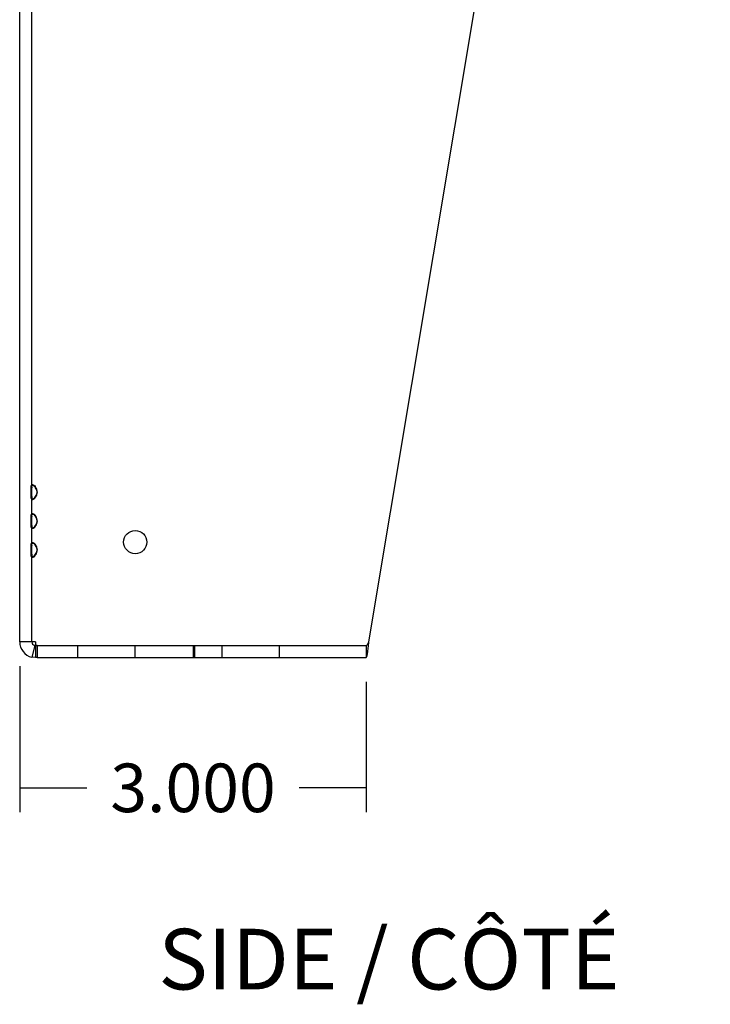
# Model space of a CAD drawing. Units: inches. Extents: x 7.4 to 61.2, y 1.3 to 50.2.
# Drawn here: x 35.9 to 41.8, y 13.1 to 21.6 of the extents above; entities that cross this region are included whole.
import ezdxf
from ezdxf.lldxf.tags import DXFTag

# ---------------------------------------------------------------- set-up
doc = ezdxf.new("R2010")
doc.units = ezdxf.units.IN
doc.header["$LTSCALE"] = 3
doc.header["$MEASUREMENT"] = 0
doc.styles.add('SEACAD_Arial', font='arial.ttf')
tags = doc.linetypes.add('CACHE2', pattern=[0.375, 0.25, -0.125]).pattern_tags.tags
tags[6:7] = [DXFTag(74, 4), DXFTag(75, 0), DXFTag(340, '0'), DXFTag(46, 0.0), DXFTag(50, 0.0), DXFTag(44, 0.0), DXFTag(45, 0.0)]
tags[4:5] = [DXFTag(74, 4), DXFTag(75, 0), DXFTag(340, '0'), DXFTag(46, 0.0), DXFTag(50, 0.0), DXFTag(44, 0.0), DXFTag(45, 0.0)]
doc.dimstyles.new('ANSI_BEL_H', dxfattribs={"dimtxt": 0.42, "dimasz": 0.42, "dimexe": 0.21, "dimexo": 0.21, "dimgap": 0.21, "dimtad": 0, "dimtih": 1, "dimtoh": 1, "dimdec": 3, "dimzin": 0, "dimdsep": 46, "dimtxsty": 'SEACAD_Arial', "dimblk1": '_SE_FILLED', "dimblk2": '_SE_FILLED', "dimsah": 1, "dimcen": 0.21, "dimadec": 0, "dimazin": 0, "dimtfac": 1, "dimtdec": 3, "dimtofl": 0, "dimtmove": 0, "dimatfit": 3, "dimfxl": 1, "dimtolj": 1, "dimtzin": 0, "dimarcsym": 0})

# ---------------------------------------------------------------- blocks, each defined once
blk = doc.blocks.new('_SE_FILLED')
at = {"color": 0}
blk.add_line((0, 0), (-1, 0), dxfattribs=at)
blk.add_solid([(0, 0), (-1, -0.1665), (-1, 0.1665), (0, 0)], dxfattribs=at)
blk = doc.blocks.new('DMBLK477')
at = {"color": 0, "linetype": 'Continuous', "lineweight": -2}
for p, q in [((35.8573, 16.0134), (35.8573, 14.7491)), ((38.8573, 15.8764), (38.8573, 14.7491)), ((36.2773, 14.9591), (36.4395, 14.9591)), ((38.4373, 14.9591), (38.2751, 14.9591))]:
    blk.add_line(p, q, dxfattribs=at)
at = {"layer": 'Defpoints', "color": 0, "linetype": 'Continuous'}
for p in [(35.8573, 16.2234), (38.8573, 16.0864), (38.8573, 14.9591)]:
    blk.add_point(p, dxfattribs=at)
at = {"color": 0, "linetype": 'Continuous', "lineweight": -2, "xscale": 0.4200000000000001, "yscale": 0.4200000000000001, "zscale": 0.4200000000000001, "rotation": 180}
blk.add_blockref('_SE_FILLED', (35.8573, 14.9591), dxfattribs=at)
at = {"color": 0, "linetype": 'Continuous', "lineweight": -2, "xscale": 0.4200000000000001, "yscale": 0.4200000000000001, "zscale": 0.4200000000000001}
blk.add_blockref('_SE_FILLED', (38.8573, 14.9591), dxfattribs=at)
at = {"color": 0, "linetype": 'Continuous', "insert": (37.3573, 14.9591), "char_height": 0.42, "attachment_point": 5, "style": 'SEACAD_Arial'}
blk.add_mtext('\\A1;\\A1;3.000', dxfattribs=at)

msp = doc.modelspace()

# ---------------------------------------------------------------- linework, layer by layer
at = {"color": 7, "linetype": 'Continuous'}
for p, q in [((35.8573, 16.2234), (35.8573, 33.9494)), ((38.8801, 16.2234), (41.8344, 33.9494)), ((35.9943, 16.2234), (35.8573, 16.2234)), ((35.9869, 16.1922), (35.9629, 16.09)), ((35.9943, 16.1914), (35.9869, 16.1922)), ((35.9943, 16.1914), (35.9943, 16.0864)), ((35.9943, 16.0864), (35.9629, 16.09)), ((36.0083, 16.0864), (35.9943, 16.0864)), ((35.9949, 16.0899), (36.0083, 16.0864)), ((36.0083, 16.0864), (38.8573, 16.0864))]:
    msp.add_line(p, q, dxfattribs=at)
at = {"color": 7, "linetype": 'CACHE2'}
for p, q in [((35.9623, 17.5609), (35.9623, 32.6118)), ((35.9545, 17.5609), (35.9623, 17.5609)), ((35.9545, 17.5609), (35.9545, 17.5564)), ((35.9545, 17.5564), (35.9545, 17.4807)), ((35.9545, 17.5564), (35.9623, 17.5564)), ((35.9623, 17.5609), (35.9623, 17.5564)), ((35.9623, 17.4807), (35.9623, 17.5564)), ((35.9717, 17.581), (35.9661, 17.581)), ((35.9717, 17.578), (35.9661, 17.578)), ((35.9623, 17.4807), (35.9545, 17.4807)), ((35.9545, 17.4807), (35.9545, 17.4761)), ((35.9623, 17.4761), (35.9545, 17.4761)), ((35.9623, 17.4807), (35.9623, 17.4761)), ((35.9623, 17.3109), (35.9623, 17.4761)), ((35.9661, 17.459), (35.9717, 17.459)), ((35.9661, 17.456), (35.9717, 17.456)), ((35.9545, 17.3109), (35.9623, 17.3109)), ((35.9545, 17.3109), (35.9545, 17.3064)), ((35.9545, 17.3064), (35.9545, 17.2307)), ((35.9545, 17.3064), (35.9623, 17.3064)), ((35.9623, 17.3109), (35.9623, 17.3064)), ((35.9623, 17.2307), (35.9623, 17.3064)), ((35.9717, 17.331), (35.9661, 17.331)), ((35.9717, 17.328), (35.9661, 17.328)), ((35.9623, 17.2307), (35.9545, 17.2307)), ((35.9545, 17.2307), (35.9545, 17.2261)), ((35.9623, 17.2261), (35.9545, 17.2261)), ((35.9623, 17.2307), (35.9623, 17.2261)), ((35.9623, 17.0609), (35.9623, 17.2261)), ((35.9661, 17.209), (35.9717, 17.209)), ((35.9661, 17.206), (35.9717, 17.206)), ((35.9545, 17.0609), (35.9623, 17.0609)), ((35.9545, 17.0609), (35.9545, 17.0564)), ((35.9545, 17.0564), (35.9545, 16.9807)), ((35.9545, 17.0564), (35.9623, 17.0564)), ((35.9623, 17.0609), (35.9623, 17.0564)), ((35.9623, 16.9807), (35.9623, 17.0564)), ((35.9717, 17.081), (35.9661, 17.081)), ((35.9717, 17.078), (35.9661, 17.078)), ((35.9623, 16.9807), (35.9545, 16.9807)), ((35.9545, 16.9807), (35.9545, 16.9761)), ((35.9623, 16.9761), (35.9545, 16.9761)), ((35.9623, 16.9807), (35.9623, 16.9761)), ((35.9623, 16.2234), (35.9623, 16.9761)), ((35.9661, 16.959), (35.9717, 16.959)), ((35.9661, 16.956), (35.9717, 16.956)), ((35.9869, 16.1922), (35.9629, 16.09)), ((36.0083, 16.1914), (35.9943, 16.1914)), ((35.9949, 16.1922), (35.9949, 16.0899)), ((35.9949, 16.1922), (36.0083, 16.1914)), ((36.0083, 16.1914), (36.0083, 16.0864)), ((36.0083, 16.1914), (38.8573, 16.1914)), ((36.3573, 16.1914), (36.3573, 16.0864)), ((36.8573, 16.0864), (36.8573, 16.1914)), ((37.3573, 16.1914), (37.3573, 16.0864)), ((37.3713, 16.1914), (37.3713, 16.0864)), ((37.6073, 16.1914), (37.6073, 16.0864)), ((38.1073, 16.0864), (38.1073, 16.1914)), ((38.8573, 16.1914), (38.8573, 16.0864)), ((36.0083, 16.0864), (35.9949, 16.0899))]:
    msp.add_line(p, q, dxfattribs=at)
at = {"color": 7, "linetype": 'Continuous'}
msp.add_circle((36.8573, 17.0864), 0.1005, dxfattribs=at)
at = {"color": 7, "linetype": 'CACHE2'}
for centre, radius, start, end in [((35.9484, 17.5185), 0.0625, 317.27596, 42.72404), ((35.9484, 17.5185), 0.0595, 320.50411, 39.49589), ((35.9484, 17.2685), 0.0625, 317.27596, 42.72404), ((35.9484, 17.2685), 0.0595, 320.50411, 39.49589), ((35.9484, 17.0185), 0.0625, 317.27596, 42.72404), ((35.9484, 17.0185), 0.0595, 320.50411, 39.49589), ((56.0971, 16.258), 20.1029, 180.19108, 180.47918)]:
    msp.add_arc(centre, radius, start, end, dxfattribs=at)
at = {"color": 7, "linetype": 'Continuous'}
for centre, radius, start, end in [((35.9943, 16.2234), 0.137, 180.00001, 256.76926), ((35.9943, 16.2234), 0.032, 180, 256.76926), ((56.0971, 16.258), 20.1029, 180.09881, 180.19108), ((56.0999, 16.258), 20.1056, 180.09883, 180.47915)]:
    msp.add_arc(centre, radius, start, end, dxfattribs=at)
at = {"color": 7, "linetype": 'CACHE2'}
for points, knots in [([(35.9943, 17.5609), (35.9925, 17.5637), (35.9906, 17.5662), (35.9863, 17.571), (35.984, 17.5732), (35.9789, 17.5769), (35.9763, 17.5784), (35.971, 17.5804), (35.9685, 17.581), (35.9639, 17.581), (35.9619, 17.5805), (35.9587, 17.5784), (35.9575, 17.5769), (35.9549, 17.5714), (35.9545, 17.5664), (35.9545, 17.5609)], [0, 0, 0, 0, 0.125, 0.125, 0.25, 0.25, 0.375, 0.375, 0.5, 0.5, 0.625, 0.625, 0.75, 0.75, 1, 1, 1, 1]), ([(35.9943, 17.5564), (35.9926, 17.5593), (35.9908, 17.562), (35.9866, 17.5671), (35.9843, 17.5694), (35.9792, 17.5734), (35.9765, 17.5751), (35.9712, 17.5774), (35.9685, 17.578), (35.9638, 17.578), (35.9618, 17.5774), (35.9585, 17.5752), (35.9574, 17.5735), (35.9548, 17.5675), (35.9545, 17.5622), (35.9545, 17.5564)], [0, 0, 0, 0, 0.125, 0.125, 0.25, 0.25, 0.375, 0.375, 0.5, 0.5, 0.625, 0.625, 0.75, 0.75, 1, 1, 1, 1]), ([(35.9623, 17.5609), (35.9623, 17.5659), (35.9625, 17.5706), (35.9644, 17.5763), (35.9653, 17.578), (35.9679, 17.5803), (35.9696, 17.581), (35.9736, 17.581), (35.9758, 17.5804), (35.9803, 17.5781), (35.9825, 17.5764), (35.9885, 17.5707), (35.9917, 17.566), (35.9943, 17.5609)], [0, 0, 0, 0, 0.25, 0.25, 0.375, 0.375, 0.5, 0.5, 0.625, 0.625, 0.75, 0.75, 1, 1, 1, 1]), ([(35.9623, 17.5564), (35.9623, 17.5617), (35.9625, 17.5667), (35.9643, 17.5729), (35.9652, 17.5747), (35.9678, 17.5772), (35.9695, 17.578), (35.9737, 17.578), (35.976, 17.5773), (35.9806, 17.5747), (35.9828, 17.5729), (35.9868, 17.5688), (35.9886, 17.5665), (35.9917, 17.5616), (35.9931, 17.559), (35.9943, 17.5564)], [0, 0, 0, 0, 0.25, 0.25, 0.375, 0.375, 0.5, 0.5, 0.625, 0.625, 0.75, 0.75, 0.875, 0.875, 1, 1, 1, 1]), ([(35.9545, 17.4807), (35.9545, 17.4778), (35.9546, 17.475), (35.9551, 17.47), (35.9556, 17.4676), (35.9573, 17.4636), (35.9585, 17.4619), (35.9617, 17.4597), (35.9637, 17.459), (35.9684, 17.459), (35.9711, 17.4596), (35.9764, 17.4619), (35.9791, 17.4635), (35.9868, 17.4696), (35.991, 17.4749), (35.9943, 17.4807)], [0, 0, 0, 0, 0.125, 0.125, 0.25, 0.25, 0.375, 0.375, 0.5, 0.5, 0.625, 0.625, 0.75, 0.75, 1, 1, 1, 1]), ([(35.9545, 17.4761), (35.9545, 17.4734), (35.9546, 17.4708), (35.9552, 17.4661), (35.9557, 17.4639), (35.9574, 17.4602), (35.9586, 17.4587), (35.9618, 17.4566), (35.9638, 17.456), (35.9683, 17.456), (35.9709, 17.4566), (35.9762, 17.4586), (35.9788, 17.4601), (35.9864, 17.4657), (35.9908, 17.4706), (35.9943, 17.4761)], [0, 0, 0, 0, 0.125, 0.125, 0.25, 0.25, 0.375, 0.375, 0.5, 0.5, 0.625, 0.625, 0.75, 0.75, 1, 1, 1, 1]), ([(35.9623, 17.4807), (35.9623, 17.4754), (35.9625, 17.4704), (35.9643, 17.4642), (35.9652, 17.4624), (35.9678, 17.4598), (35.9695, 17.459), (35.9737, 17.459), (35.976, 17.4598), (35.9806, 17.4623), (35.9828, 17.4641), (35.9868, 17.4683), (35.9886, 17.4706), (35.9917, 17.4754), (35.9931, 17.478), (35.9943, 17.4807)], [0, 0, 0, 0, 0.25, 0.25, 0.375, 0.375, 0.5, 0.5, 0.625, 0.625, 0.75, 0.75, 0.875, 0.875, 1, 1, 1, 1]), ([(35.9623, 17.4761), (35.9623, 17.4711), (35.9625, 17.4665), (35.9644, 17.4607), (35.9653, 17.4591), (35.9679, 17.4567), (35.9696, 17.456), (35.9736, 17.456), (35.9758, 17.4567), (35.9803, 17.459), (35.9825, 17.4606), (35.9885, 17.4663), (35.9917, 17.4711), (35.9943, 17.4761)], [0, 0, 0, 0, 0.25, 0.25, 0.375, 0.375, 0.5, 0.5, 0.625, 0.625, 0.75, 0.75, 1, 1, 1, 1]), ([(35.9943, 17.3109), (35.9925, 17.3137), (35.9906, 17.3162), (35.9863, 17.321), (35.984, 17.3232), (35.9789, 17.3269), (35.9763, 17.3284), (35.971, 17.3304), (35.9685, 17.331), (35.9639, 17.331), (35.9619, 17.3305), (35.9587, 17.3284), (35.9575, 17.3269), (35.9549, 17.3214), (35.9545, 17.3164), (35.9545, 17.3109)], [0, 0, 0, 0, 0.125, 0.125, 0.25, 0.25, 0.375, 0.375, 0.5, 0.5, 0.625, 0.625, 0.75, 0.75, 1, 1, 1, 1]), ([(35.9943, 17.3064), (35.9926, 17.3093), (35.9908, 17.312), (35.9866, 17.3171), (35.9843, 17.3194), (35.9792, 17.3234), (35.9765, 17.3251), (35.9712, 17.3274), (35.9685, 17.328), (35.9638, 17.328), (35.9618, 17.3274), (35.9585, 17.3252), (35.9574, 17.3235), (35.9548, 17.3175), (35.9545, 17.3122), (35.9545, 17.3064)], [0, 0, 0, 0, 0.125, 0.125, 0.25, 0.25, 0.375, 0.375, 0.5, 0.5, 0.625, 0.625, 0.75, 0.75, 1, 1, 1, 1]), ([(35.9623, 17.3109), (35.9623, 17.3159), (35.9625, 17.3206), (35.9644, 17.3263), (35.9653, 17.328), (35.9679, 17.3303), (35.9696, 17.331), (35.9736, 17.331), (35.9758, 17.3304), (35.9803, 17.3281), (35.9825, 17.3264), (35.9885, 17.3207), (35.9917, 17.316), (35.9943, 17.3109)], [0, 0, 0, 0, 0.25, 0.25, 0.375, 0.375, 0.5, 0.5, 0.625, 0.625, 0.75, 0.75, 1, 1, 1, 1]), ([(35.9623, 17.3064), (35.9623, 17.3117), (35.9625, 17.3167), (35.9643, 17.3229), (35.9652, 17.3247), (35.9678, 17.3272), (35.9695, 17.328), (35.9737, 17.328), (35.976, 17.3273), (35.9806, 17.3247), (35.9828, 17.3229), (35.9868, 17.3188), (35.9886, 17.3165), (35.9917, 17.3116), (35.9931, 17.309), (35.9943, 17.3064)], [0, 0, 0, 0, 0.25, 0.25, 0.375, 0.375, 0.5, 0.5, 0.625, 0.625, 0.75, 0.75, 0.875, 0.875, 1, 1, 1, 1]), ([(35.9545, 17.2307), (35.9545, 17.2278), (35.9546, 17.225), (35.9551, 17.22), (35.9556, 17.2176), (35.9573, 17.2136), (35.9585, 17.2119), (35.9617, 17.2097), (35.9637, 17.209), (35.9684, 17.209), (35.9711, 17.2096), (35.9764, 17.2119), (35.9791, 17.2135), (35.9868, 17.2196), (35.991, 17.2249), (35.9943, 17.2307)], [0, 0, 0, 0, 0.125, 0.125, 0.25, 0.25, 0.375, 0.375, 0.5, 0.5, 0.625, 0.625, 0.75, 0.75, 1, 1, 1, 1]), ([(35.9545, 17.2261), (35.9545, 17.2234), (35.9546, 17.2208), (35.9552, 17.2161), (35.9557, 17.2139), (35.9574, 17.2102), (35.9586, 17.2087), (35.9618, 17.2066), (35.9638, 17.206), (35.9683, 17.206), (35.9709, 17.2066), (35.9762, 17.2086), (35.9788, 17.2101), (35.9864, 17.2157), (35.9908, 17.2206), (35.9943, 17.2261)], [0, 0, 0, 0, 0.125, 0.125, 0.25, 0.25, 0.375, 0.375, 0.5, 0.5, 0.625, 0.625, 0.75, 0.75, 1, 1, 1, 1]), ([(35.9623, 17.2307), (35.9623, 17.2254), (35.9625, 17.2204), (35.9643, 17.2142), (35.9652, 17.2124), (35.9678, 17.2098), (35.9695, 17.209), (35.9737, 17.209), (35.976, 17.2098), (35.9806, 17.2123), (35.9828, 17.2141), (35.9868, 17.2183), (35.9886, 17.2206), (35.9917, 17.2254), (35.9931, 17.228), (35.9943, 17.2307)], [0, 0, 0, 0, 0.25, 0.25, 0.375, 0.375, 0.5, 0.5, 0.625, 0.625, 0.75, 0.75, 0.875, 0.875, 1, 1, 1, 1]), ([(35.9623, 17.2261), (35.9623, 17.2211), (35.9625, 17.2165), (35.9644, 17.2107), (35.9653, 17.2091), (35.9679, 17.2067), (35.9696, 17.206), (35.9736, 17.206), (35.9758, 17.2067), (35.9803, 17.209), (35.9825, 17.2106), (35.9885, 17.2163), (35.9917, 17.2211), (35.9943, 17.2261)], [0, 0, 0, 0, 0.25, 0.25, 0.375, 0.375, 0.5, 0.5, 0.625, 0.625, 0.75, 0.75, 1, 1, 1, 1]), ([(35.9943, 17.0609), (35.9925, 17.0637), (35.9906, 17.0662), (35.9863, 17.071), (35.984, 17.0732), (35.9789, 17.0769), (35.9763, 17.0784), (35.971, 17.0804), (35.9685, 17.081), (35.9639, 17.081), (35.9619, 17.0805), (35.9587, 17.0784), (35.9575, 17.0769), (35.9549, 17.0714), (35.9545, 17.0664), (35.9545, 17.0609)], [0, 0, 0, 0, 0.125, 0.125, 0.25, 0.25, 0.375, 0.375, 0.5, 0.5, 0.625, 0.625, 0.75, 0.75, 1, 1, 1, 1]), ([(35.9943, 17.0564), (35.9926, 17.0593), (35.9908, 17.062), (35.9866, 17.0671), (35.9843, 17.0694), (35.9792, 17.0734), (35.9765, 17.0751), (35.9712, 17.0774), (35.9685, 17.078), (35.9638, 17.078), (35.9618, 17.0774), (35.9585, 17.0752), (35.9574, 17.0735), (35.9548, 17.0675), (35.9545, 17.0622), (35.9545, 17.0564)], [0, 0, 0, 0, 0.125, 0.125, 0.25, 0.25, 0.375, 0.375, 0.5, 0.5, 0.625, 0.625, 0.75, 0.75, 1, 1, 1, 1]), ([(35.9623, 17.0609), (35.9623, 17.0659), (35.9625, 17.0706), (35.9644, 17.0763), (35.9653, 17.078), (35.9679, 17.0803), (35.9696, 17.081), (35.9736, 17.081), (35.9758, 17.0804), (35.9803, 17.0781), (35.9825, 17.0764), (35.9885, 17.0707), (35.9917, 17.066), (35.9943, 17.0609)], [0, 0, 0, 0, 0.25, 0.25, 0.375, 0.375, 0.5, 0.5, 0.625, 0.625, 0.75, 0.75, 1, 1, 1, 1]), ([(35.9623, 17.0564), (35.9623, 17.0617), (35.9625, 17.0667), (35.9643, 17.0729), (35.9652, 17.0747), (35.9678, 17.0772), (35.9695, 17.078), (35.9737, 17.078), (35.976, 17.0773), (35.9806, 17.0747), (35.9828, 17.0729), (35.9868, 17.0688), (35.9886, 17.0665), (35.9917, 17.0616), (35.9931, 17.059), (35.9943, 17.0564)], [0, 0, 0, 0, 0.25, 0.25, 0.375, 0.375, 0.5, 0.5, 0.625, 0.625, 0.75, 0.75, 0.875, 0.875, 1, 1, 1, 1]), ([(35.9545, 16.9807), (35.9545, 16.9778), (35.9546, 16.975), (35.9551, 16.97), (35.9556, 16.9676), (35.9573, 16.9636), (35.9585, 16.9619), (35.9617, 16.9597), (35.9637, 16.959), (35.9684, 16.959), (35.9711, 16.9596), (35.9764, 16.9619), (35.9791, 16.9635), (35.9868, 16.9696), (35.991, 16.9749), (35.9943, 16.9807)], [0, 0, 0, 0, 0.125, 0.125, 0.25, 0.25, 0.375, 0.375, 0.5, 0.5, 0.625, 0.625, 0.75, 0.75, 1, 1, 1, 1]), ([(35.9545, 16.9761), (35.9545, 16.9734), (35.9546, 16.9708), (35.9552, 16.9661), (35.9557, 16.9639), (35.9574, 16.9602), (35.9586, 16.9587), (35.9618, 16.9566), (35.9638, 16.956), (35.9683, 16.956), (35.9709, 16.9566), (35.9762, 16.9586), (35.9788, 16.9601), (35.9864, 16.9657), (35.9908, 16.9706), (35.9943, 16.9761)], [0, 0, 0, 0, 0.125, 0.125, 0.25, 0.25, 0.375, 0.375, 0.5, 0.5, 0.625, 0.625, 0.75, 0.75, 1, 1, 1, 1]), ([(35.9623, 16.9807), (35.9623, 16.9754), (35.9625, 16.9704), (35.9643, 16.9642), (35.9652, 16.9624), (35.9678, 16.9598), (35.9695, 16.959), (35.9737, 16.959), (35.976, 16.9598), (35.9806, 16.9623), (35.9828, 16.9641), (35.9868, 16.9683), (35.9886, 16.9706), (35.9917, 16.9754), (35.9931, 16.978), (35.9943, 16.9807)], [0, 0, 0, 0, 0.25, 0.25, 0.375, 0.375, 0.5, 0.5, 0.625, 0.625, 0.75, 0.75, 0.875, 0.875, 1, 1, 1, 1]), ([(35.9623, 16.9761), (35.9623, 16.9711), (35.9625, 16.9665), (35.9644, 16.9607), (35.9653, 16.9591), (35.9679, 16.9567), (35.9696, 16.956), (35.9736, 16.956), (35.9758, 16.9567), (35.9803, 16.959), (35.9825, 16.9606), (35.9885, 16.9663), (35.9917, 16.9711), (35.9943, 16.9761)], [0, 0, 0, 0, 0.25, 0.25, 0.375, 0.375, 0.5, 0.5, 0.625, 0.625, 0.75, 0.75, 1, 1, 1, 1]), ([(38.8573, 16.1914), (38.8592, 16.1914), (38.8611, 16.1922), (38.8649, 16.1954), (38.8668, 16.1978), (38.8706, 16.2037), (38.8725, 16.2072), (38.8763, 16.215), (38.8782, 16.2192), (38.8801, 16.2234)], [0, 0, 0, 0, 0.25, 0.25, 0.5, 0.5, 0.75, 0.75, 1, 1, 1, 1])]:
    msp.add_open_spline(points, degree=3, knots=knots, dxfattribs=at)
at = {"color": 7, "linetype": 'Continuous'}
msp.add_open_spline([(38.8573, 16.0864), (38.8592, 16.0864), (38.8611, 16.0899), (38.8649, 16.1036), (38.8668, 16.1138), (38.8706, 16.1392), (38.8725, 16.1544), (38.8763, 16.1875), (38.8782, 16.2054), (38.8801, 16.2234)], degree=3, knots=[0, 0, 0, 0, 0.25, 0.25, 0.5, 0.5, 0.75, 0.75, 1, 1, 1, 1], dxfattribs=at)

# ---------------------------------------------------------------- texts
at = {"insert": (39.0533, 13.4765), "char_height": 0.525, "width": 6.577557, "attachment_point": 5}
msp.add_mtext('{\\fArial|b0||i0||c0|p34;\\C7;\\W1.;SIDE / CÔTÉ}', dxfattribs=at)

# ---------------------------------------------------------------- dimensions: what is measured, and where the dimension line sits
at = {"color": 7, "linetype": 'Continuous'}
dim = msp.add_linear_dim(base=(38.8573, 14.9591), p1=(35.8573, 16.2234), p2=(38.8573, 16.0864), text='\\A1;<>', dimstyle='ANSI_BEL_H', dxfattribs=at)
dim.commit()
dim.dimension.update_dxf_attribs({"geometry": 'DMBLK477', "text_midpoint": (37.3573, 14.9591), "dimtype": 160})

doc.saveas('drawing.dxf')
